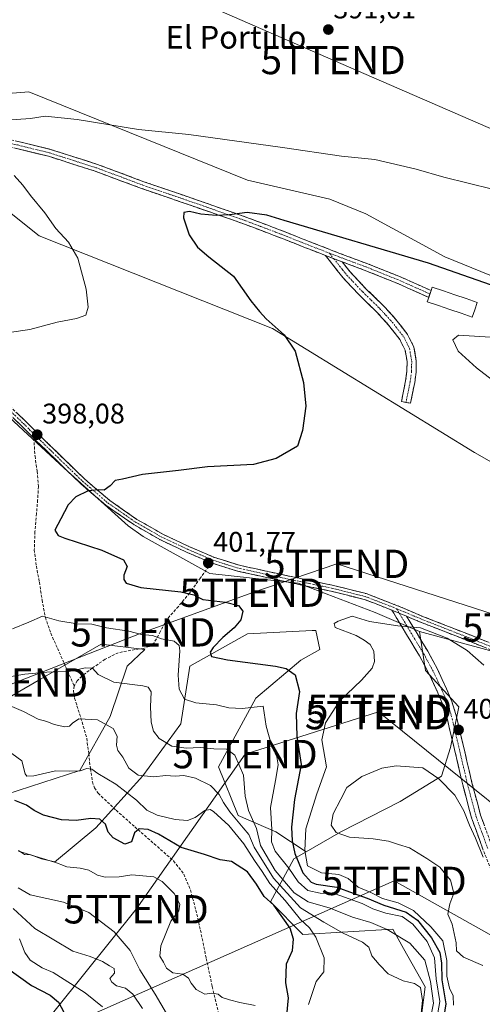
# Model space of a CAD drawing. Units: metres. Extents: x 573660 to 577140, y 4696435 to 4698786.
# Drawn here: x 575633 to 575796, y 4697656 to 4698003 of the extents above; entities that cross this region are included whole.
import ezdxf
from ezdxf.enums import TextEntityAlignment as Align

# ---------------------------------------------------------------- set-up
doc = ezdxf.new("R2010")
doc.units = ezdxf.units.M
doc.header["$MEASUREMENT"] = 0
doc.linetypes.add('TRAZO_Y_PUNTO', pattern=[1, 0.5, -0.25, 0, -0.25])
doc.linetypes.add('TRAZOSX2', pattern=[1.5, 1, -0.5])
doc.layers.get('0').update_dxf_attribs({"lineweight": 5})
for name, color, linetype, lineweight in [('Arbolado forestal CxS', 92, 'Continuous', 0), ('Camino', 19, 'TRAZOSX2', 0), ('Camino Cxs', 19, 'Continuous', 0), ('Camino eje', 19, 'TRAZO_Y_PUNTO', 0), ('Carátula', 7, 'Continuous', 5), ('Cultivos herbáceos CxS', 92, 'Continuous', 0), ('Curva de nivel maestra', 36, 'Continuous', 30), ('Curva de nivel normal', 36, 'Continuous', 0), ('Estanque', 2, 'Continuous', 0), ('Estanque Cxs', 2, 'Continuous', 0), ('Punto de cota en terreno', 7, 'Continuous', 0), ('Rótulo de punto de cota en terreno', 19, 'Continuous', 0), ('Senda', 19, 'TRAZOSX2', 0), ('Suelo desnudo CxS', 43, 'Continuous', 0), ('Tendido', 6, 'Continuous', 0), ('Texto cartográfico', 19, 'Continuous', 0), ('Torre de tendido puntual', 7, 'Continuous', 0)]:
    doc.layers.add(name, color=color, linetype=linetype, lineweight=lineweight)
doc.styles.add('Arial', font='txt', dxfattribs={"height": 0.2})

# ---------------------------------------------------------------- blocks, each defined once
blk = doc.blocks.new('5PATER')
at = {"layer": 'Carátula', "linetype": 'Continuous', "lineweight": 5}
h = blk.add_hatch(color=250, dxfattribs=at)
edge = h.paths.add_edge_path()
edge.add_ellipse((0, 0.01), major_axis=(-1.33, -1.34), ratio=0.999422, start_angle=0, end_angle=360)
blk = doc.blocks.new('5TTEND')
blk.add_text('5TTEND', height=10).set_placement((0, 0), align=Align.MIDDLE_CENTER)

msp = doc.modelspace()

# ---------------------------------------------------------------- linework, layer by layer
at = {"layer": 'Arbolado forestal CxS', "color": 92, "linetype": 'Continuous', "lineweight": 0}
for points in [[(575773.77, 4697787.46, 405.56), (575758.15, 4697794.21, 404.77), (575730.95, 4697804.56, 403.17), (575699.73, 4697807.94, 401.67), (575676.28, 4697821, 401.13), (575671.03, 4697824.83, 400.88), (575648.37, 4697845.17, 399.62), (575616.04, 4697875.06, 396.6), (575598.91, 4697885.88, 395.86), (575569.75, 4697870.43, 391.08), (575568.9, 4697890.7, 395.87), (575560.2, 4697901.17, 395.21), (575538.57, 4697913.54, 394.16), (575502.39, 4697920.57, 388.88), (575476.41, 4697922.89, 392.27), (575485.39, 4697982.56, 386.43), (575474.79, 4697991.29, 384.69), (575406.04, 4697999.19, 385.01), (575349.54, 4698007.52, 382.97), (575331.75, 4698003.1, 383.51), (575313.96, 4697998.68, 382.92)], [(575827.38, 4697831.11, 404.39), (575793.17, 4697850.68, 403.24), (575721.93, 4697894.42, 399.89), (575639.62, 4697927.1, 394.18), (575599.66, 4697958.9, 391.41), (575587.8, 4697967.01, 390.46), (575588.64, 4697977.14, 390.62), (575618.17, 4697976.29, 393.43), (575628.59, 4697977.29, 393.72), (575635.88, 4697977.98, 393.64), (575713.1, 4697946.75, 397.59), (575742.18, 4697940, 397.53), (575754.83, 4697934.93, 397.86), (575782.67, 4697919.74, 399.19), (575824.01, 4697902.86, 399.39)], [(575827.38, 4697831.11, 404.39), (575793.17, 4697850.68, 403.24), (575721.93, 4697894.42, 399.89), (575639.62, 4697927.1, 394.18), (575599.66, 4697958.9, 391.41), (575587.8, 4697967.01, 390.46), (575588.64, 4697977.14, 390.62), (575618.17, 4697976.29, 393.43), (575628.59, 4697977.29, 393.72), (575635.88, 4697977.98, 393.64), (575713.1, 4697946.75, 397.59), (575742.18, 4697940, 397.53), (575754.83, 4697934.93, 397.86), (575782.67, 4697919.74, 399.19), (575824.01, 4697902.86, 399.39)], [(575616.04, 4697875.06, 396.6), (575648.37, 4697845.17, 399.62), (575671.03, 4697824.83, 400.88), (575676.28, 4697821, 401.13), (575699.73, 4697807.94, 401.67), (575730.95, 4697804.56, 403.17), (575758.15, 4697794.21, 404.77), (575773.77, 4697787.46, 405.56), (575775.93, 4697773.7, 406.91), (575787.64, 4697760.9, 407.63), (575784.74, 4697746.55, 409.11), (575781.55, 4697736.39, 409.86), (575766.93, 4697727.52, 411.1), (575745.96, 4697716.76, 409.72), (575733.75, 4697709.74, 406.39), (575723.1, 4697716.79, 398.1), (575709.77, 4697722.53, 387.07), (575702.82, 4697739.68, 387.46), (575715.97, 4697764, 395.44), (575731.87, 4697777.32, 400.98), (575738.64, 4697781.16, 402.72), (575737.18, 4697787.89, 404.27), (575735.86, 4697787.82, 404.11), (575713.05, 4697786.66, 402.33), (575692.71, 4697775.26, 397.88), (575689.5, 4697754.94, 391.92), (575676.14, 4697736.54, 383.78), (575659.6, 4697718.15, 373.95), (575644.97, 4697706.11, 369.27), (575632.28, 4697709.94, 369.54)], [(575733.75, 4697709.74, 406.39), (575723.1, 4697716.79, 398.1), (575709.77, 4697722.53, 387.07), (575702.82, 4697739.68, 387.46), (575715.97, 4697764, 395.44), (575731.87, 4697777.32, 400.98), (575738.64, 4697781.16, 402.72), (575737.18, 4697787.89, 404.27), (575735.86, 4697787.82, 404.11), (575713.05, 4697786.66, 402.33), (575692.71, 4697775.26, 397.88), (575689.5, 4697754.94, 391.92), (575676.14, 4697736.54, 383.78), (575659.6, 4697718.15, 373.95), (575644.97, 4697706.11, 369.27), (575632.28, 4697709.94, 369.54)], [(575774.43, 4697651.95, 390.16), (575775.72, 4697662.11, 390.24), (575768.12, 4697675.67, 388), (575764.32, 4697682.44, 390.17), (575732.57, 4697680.58, 378.21), (575721.15, 4697692.03, 375.4), (575729.43, 4697707.26, 400.35), (575733.75, 4697709.74, 406.39), (575745.96, 4697716.76, 409.72), (575766.93, 4697727.52, 411.1), (575781.55, 4697736.39, 409.86), (575784.74, 4697746.55, 409.11), (575787.64, 4697760.9, 407.63), (575775.93, 4697773.7, 406.91), (575773.77, 4697787.46, 405.56), (575805.45, 4697778.89, 403.88)], [(575773.77, 4697787.46, 405.56), (575775.93, 4697773.7, 406.91), (575787.64, 4697760.9, 407.63), (575784.74, 4697746.55, 409.11), (575781.55, 4697736.39, 409.86), (575766.93, 4697727.52, 411.1), (575745.96, 4697716.76, 409.72), (575733.75, 4697709.74, 406.39)], [(575773.77, 4697787.46, 405.56), (575775.93, 4697773.7, 406.91), (575787.64, 4697760.9, 407.63), (575784.74, 4697746.55, 409.11), (575781.55, 4697736.39, 409.86), (575766.93, 4697727.52, 411.1), (575745.96, 4697716.76, 409.72), (575733.75, 4697709.74, 406.39)], [(575773.77, 4697787.46, 405.56), (575805.45, 4697778.89, 403.88), (575814.64, 4697777.62, 403.3), (575839.4, 4697775.05, 400.14), (575857.8, 4697763.59, 397.87), (575861.7, 4697757.42, 397.25), (575858.33, 4697734.62, 399.01), (575874.88, 4697720.39, 397.61), (575943.83, 4697691.43, 390.25), (575964.35, 4697677.71, 387.87), (575962.42, 4697666.92, 388.64), (575951.42, 4697647.54, 391.22)], [(575627.85, 4697729.98, 374.77), (575653.92, 4697738.48, 379.07), (575664.65, 4697757.48, 385.95), (575670.57, 4697775.21, 391.12), (575676.85, 4697781.16, 393.14), (575661.45, 4697783.05, 391.85), (575639.22, 4697770.19, 388.47), (575607.58, 4697751.88, 371.9)], [(575627.85, 4697729.98, 374.77), (575653.92, 4697738.48, 379.07), (575664.65, 4697757.48, 385.95), (575670.57, 4697775.21, 391.12), (575676.85, 4697781.16, 393.14), (575661.45, 4697783.05, 391.85), (575639.22, 4697770.19, 388.47), (575607.58, 4697751.88, 371.9)], [(575733.75, 4697709.74, 406.39), (575729.43, 4697707.26, 400.35), (575721.15, 4697692.03, 375.4), (575732.57, 4697680.58, 378.21), (575764.32, 4697682.44, 390.17), (575768.12, 4697675.67, 388), (575775.72, 4697662.11, 390.24), (575774.43, 4697651.95, 390.16)]]:
    msp.add_polyline3d(points, dxfattribs=at)
at = {"layer": 'Camino', "color": 19, "linetype": 'TRAZOSX2', "lineweight": 0}
for points in [[(575588.22, 4697972.04), (575587.87, 4697973.42), (575589.28, 4697973.09), (575592.02, 4697972.15), (575595.78, 4697970.44), (575599.57, 4697968.88), (575604.01, 4697967.59), (575608.47, 4697966.39), (575620.89, 4697963.19), (575632.22, 4697960.4), (575643.55, 4697957.62), (575660.14, 4697952.32), (575676.51, 4697946.23), (575694.71, 4697939.97), (575712.87, 4697933.62), (575723.42, 4697929.63), (575733.92, 4697925.49), (575744.74, 4697921.27), (575756.09, 4697917.02), (575767.33, 4697912.5), (575775.71, 4697908.76), (575777.83, 4697907.81), (575777.42, 4697906.61)], [(575740.56, 4697920.19), (575733, 4697923.14), (575722.51, 4697927.28), (575712, 4697931.25), (575693.88, 4697937.59), (575675.66, 4697943.85), (575659.31, 4697949.93), (575642.87, 4697955.19), (575631.62, 4697957.95), (575620.26, 4697960.74), (575614.05, 4697962.34), (575607.83, 4697963.94), (575603.33, 4697965.16), (575598.74, 4697966.5), (575594.78, 4697968.13), (575591.09, 4697969.8), (575588.58, 4697970.66), (575588.22, 4697972.04)], [(575768.99, 4697868.34), (575767.39, 4697868.66), (575768.13, 4697872.28), (575768.87, 4697875.89), (575769.32, 4697879.33), (575769.38, 4697882.81), (575768.68, 4697886.81), (575766.82, 4697890.55), (575762.86, 4697895.63), (575758.63, 4697900.28), (575752.55, 4697906.18), (575746.79, 4697912.31), (575742.69, 4697917.49), (575740.56, 4697920.19)], [(575746.51, 4697917.91), (575749.25, 4697914.44), (575754.87, 4697908.46), (575760.96, 4697902.54), (575765.35, 4697897.73), (575769.58, 4697892.29), (575771.8, 4697887.84), (575772.63, 4697883.06), (575772.57, 4697879.09), (575772.08, 4697875.36), (575771.32, 4697871.63), (575770.58, 4697868.01), (575768.99, 4697868.34)], [(575777.42, 4697906.61), (575777.01, 4697905.41), (575774.68, 4697906.45), (575766.34, 4697910.18), (575755.17, 4697914.67), (575746.51, 4697917.91)], [(575637.67, 4697855.72), (575633.23, 4697860.14), (575627.23, 4697865.91), (575621.74, 4697870.14), (575615.92, 4697874.11), (575610.05, 4697878.52), (575604.07, 4697882.54), (575595.62, 4697887.38), (575587, 4697892.31), (575582.04, 4697895.55), (575577.07, 4697898.78), (575571.98, 4697902.16), (575570.88, 4697902.96)], [(575629.23, 4697866.98), (575634.75, 4697861.69), (575640.67, 4697855.78), (575648.11, 4697848.54), (575655.59, 4697841.31), (575664.46, 4697833.74), (575674.08, 4697827.04), (575683.17, 4697821.84), (575692.64, 4697817.38), (575701.06, 4697813.76), (575709.73, 4697810.98), (575720.26, 4697808.66), (575730.79, 4697806.37), (575742.9, 4697803.87), (575754.91, 4697800.86), (575764.85, 4697797.07), (575774.63, 4697792.93), (575791.59, 4697786.27), (575801.11, 4697782.49)], [(575700.3, 4697811.73), (575691.75, 4697815.4), (575682.17, 4697819.91), (575672.92, 4697825.21), (575663.14, 4697832.02), (575654.13, 4697839.71), (575646.61, 4697846.99), (575639.15, 4697854.23), (575637.67, 4697855.72)], [(575764.03, 4697795.06), (575754.26, 4697798.79), (575742.42, 4697801.76), (575730.34, 4697804.25), (575719.79, 4697806.54), (575709.16, 4697808.88), (575700.3, 4697811.73)], [(575822.53, 4697653.7), (575818.72, 4697662.69), (575816.15, 4697667.33), (575813.4, 4697671.97), (575810.02, 4697676.98), (575806.8, 4697682.49), (575803.6, 4697690.98), (575800.69, 4697699.21), (575796.27, 4697710.28), (575792.11, 4697721.72), (575789.03, 4697733.32), (575786.35, 4697744.81), (575784.86, 4697751.13), (575783.38, 4697757.35), (575782.02, 4697761.64), (575780.27, 4697765.86), (575777.22, 4697772.47), (575773.78, 4697778.85), (575770.71, 4697783.9), (575767.6, 4697789.03), (575764.65, 4697794.01), (575764.03, 4697795.06)], [(575769.21, 4697792.87), (575770.47, 4697790.75), (575776.67, 4697780.51), (575780.2, 4697773.96), (575783.33, 4697767.2), (575785.16, 4697762.78), (575786.59, 4697758.24), (575788.11, 4697751.9), (575789.6, 4697745.57), (575792.27, 4697734.13), (575795.3, 4697722.72), (575799.39, 4697711.46), (575803.81, 4697700.38), (575806.73, 4697692.12), (575809.83, 4697683.94), (575812.85, 4697678.76), (575816.23, 4697673.76), (575819.04, 4697668.99), (575821.73, 4697664.16), (575825.61, 4697654.98)], [(575800.3, 4697780.48), (575790.79, 4697784.26), (575782.32, 4697787.58), (575773.81, 4697790.92), (575769.21, 4697792.87)]]:
    msp.add_lwpolyline(points, dxfattribs=at)
at = {"layer": 'Camino Cxs', "color": 19, "linetype": 'Continuous', "lineweight": 0}
for points in [[(575740.56, 4697920.19), (575746.51, 4697917.91)], [(575740.56, 4697920.19), (575746.51, 4697917.91)], [(575764.03, 4697795.06), (575769.21, 4697792.87)], [(575764.03, 4697795.06), (575769.21, 4697792.87)]]:
    msp.add_lwpolyline(points, dxfattribs=at)
for points in [[(575632.22, 4697960.4, 395.74), (575636, 4697959.47, 396.09), (575639.77, 4697958.55, 396.44), (575643.55, 4697957.62, 396.77), (575647.7, 4697956.3, 397.1), (575651.85, 4697954.97, 397.34), (575655.99, 4697953.65, 397.53), (575660.14, 4697952.32, 397.77), (575664.23, 4697950.8, 398.05), (575668.33, 4697949.28, 398.27), (575672.42, 4697947.75, 398.54), (575676.51, 4697946.23, 398.8), (575681.06, 4697944.67, 398.8), (575685.61, 4697943.1, 399.06), (575690.16, 4697941.54, 399.27), (575694.71, 4697939.97, 399.32), (575699.25, 4697938.38, 399.56), (575703.79, 4697936.8, 399.76), (575708.33, 4697935.21, 399.88), (575712.87, 4697933.62, 400.12), (575716.39, 4697932.29, 400.38), (575719.9, 4697930.96, 400.35), (575723.42, 4697929.63, 400.42), (575726.92, 4697928.25, 400.57), (575730.42, 4697926.87, 400.56), (575733.92, 4697925.49, 400.59), (575737.53, 4697924.08, 400.71), (575741.13, 4697922.68, 400.77), (575744.74, 4697921.27, 400.77), (575748.52, 4697919.85, 400.84), (575752.31, 4697918.44, 401.03), (575756.09, 4697917.02, 401.15), (575759.84, 4697915.51, 401.21), (575763.58, 4697914.01, 401.42), (575767.33, 4697912.5, 401.6), (575771.52, 4697910.63, 401.79), (575775.71, 4697908.76, 402.05), (575777.83, 4697907.81, 402.07), (575777.01, 4697905.41, 402.31), (575774.68, 4697906.45, 402.26), (575770.51, 4697908.32, 401.98), (575766.34, 4697910.18, 401.75), (575762.62, 4697911.68, 401.75), (575758.89, 4697913.17, 401.57), (575755.17, 4697914.67, 401.42), (575750.84, 4697916.29, 401.3), (575746.51, 4697917.91, 401.11), (575746.51, 4697917.91, 401.11), (575743.54, 4697919.05, 401.06), (575740.56, 4697920.19, 401.05), (575736.78, 4697921.67, 401.04), (575733, 4697923.14, 400.87), (575729.5, 4697924.52, 400.79), (575726.01, 4697925.9, 400.78), (575722.51, 4697927.28, 400.7), (575719.01, 4697928.6, 400.64), (575715.5, 4697929.93, 400.57), (575712, 4697931.25, 400.34), (575707.47, 4697932.84, 400.08), (575702.94, 4697934.42, 399.91), (575698.41, 4697936.01, 399.8), (575693.88, 4697937.59, 399.55), (575689.33, 4697939.16, 399.4), (575684.77, 4697940.72, 399.2), (575680.22, 4697942.29, 398.95), (575675.66, 4697943.85, 398.85), (575671.57, 4697945.37, 398.65), (575667.49, 4697946.89, 398.41), (575663.4, 4697948.41, 398.21), (575659.31, 4697949.93, 397.8), (575655.2, 4697951.25, 397.44), (575651.09, 4697952.56, 397.27), (575646.98, 4697953.88, 397.06), (575642.87, 4697955.19, 396.75), (575639.12, 4697956.11, 396.41), (575635.37, 4697957.03, 396.02), (575631.62, 4697957.95, 395.64)], [(575797.13, 4697781.74, 404.15), (575793.96, 4697783, 404.22), (575790.79, 4697784.26, 404.38), (575786.56, 4697785.92, 404.64), (575782.32, 4697787.58, 404.7), (575778.07, 4697789.25, 404.64), (575773.81, 4697790.92, 404.69), (575769.21, 4697792.87, 404.51), (575766.62, 4697793.97, 404.32), (575764.03, 4697795.06, 404.19), (575760.77, 4697796.3, 404.04), (575757.52, 4697797.55, 403.89), (575754.26, 4697798.79, 403.7), (575750.31, 4697799.78, 403.55), (575746.37, 4697800.77, 403.45), (575742.42, 4697801.76, 403.38), (575738.39, 4697802.59, 403.24), (575734.37, 4697803.42, 403.14), (575730.34, 4697804.25, 402.97), (575726.82, 4697805.01, 402.79), (575723.31, 4697805.78, 402.61), (575719.79, 4697806.54, 402.48), (575716.25, 4697807.32, 402.38), (575712.7, 4697808.1, 402.32), (575709.16, 4697808.88, 402.18), (575704.73, 4697810.31, 401.88), (575700.3, 4697811.73, 401.62), (575696.03, 4697813.57, 401.44), (575691.75, 4697815.4, 401.37), (575688.56, 4697816.9, 401.32), (575685.36, 4697818.41, 401.19), (575682.17, 4697819.91, 401.1), (575679.09, 4697821.68, 400.98), (575676, 4697823.44, 400.85), (575672.92, 4697825.21, 400.69), (575669.66, 4697827.48, 400.52), (575666.4, 4697829.75, 400.35), (575663.14, 4697832.02, 400.22), (575660.14, 4697834.58, 400.09), (575657.13, 4697837.15, 399.97), (575654.13, 4697839.71, 399.78), (575651.62, 4697842.14, 399.63), (575649.12, 4697844.56, 399.41), (575646.61, 4697846.99, 399.1), (575644.12, 4697849.4, 398.83), (575641.64, 4697851.82, 398.53), (575639.15, 4697854.23, 398.22), (575637.67, 4697855.72, 398.04), (575635.45, 4697857.93, 397.82), (575633.23, 4697860.14, 397.6), (575630.23, 4697863.03, 397.33)], [(575631.7, 4697864.62, 397.18), (575634.75, 4697861.69, 397.49), (575637.71, 4697858.74, 397.81), (575640.67, 4697855.78, 398.15), (575643.15, 4697853.37, 398.45), (575645.63, 4697850.95, 398.74), (575648.11, 4697848.54, 399.03), (575650.6, 4697846.13, 399.33), (575653.1, 4697843.72, 399.59), (575655.59, 4697841.31, 399.75), (575658.55, 4697838.79, 399.9), (575661.5, 4697836.26, 400.03), (575664.46, 4697833.74, 400.15), (575667.67, 4697831.51, 400.3), (575670.87, 4697829.27, 400.47), (575674.08, 4697827.04, 400.65), (575677.11, 4697825.31, 400.8), (575680.14, 4697823.57, 400.9), (575683.17, 4697821.84, 401.03), (575686.33, 4697820.35, 401.13), (575689.48, 4697818.87, 401.24), (575692.64, 4697817.38, 401.33), (575696.85, 4697815.57, 401.4), (575701.06, 4697813.76, 401.52), (575705.4, 4697812.37, 401.74), (575709.73, 4697810.98, 402.01), (575713.24, 4697810.21, 402.19), (575716.75, 4697809.43, 402.34), (575720.26, 4697808.66, 402.5), (575723.77, 4697807.9, 402.55), (575727.28, 4697807.13, 402.63), (575730.79, 4697806.37, 402.77), (575734.83, 4697805.54, 402.93), (575738.86, 4697804.7, 403.08), (575742.9, 4697803.87, 403.2), (575746.9, 4697802.87, 403.29), (575750.91, 4697801.86, 403.4), (575754.91, 4697800.86, 403.57), (575758.22, 4697799.6, 403.74), (575761.54, 4697798.33, 403.91), (575764.85, 4697797.07, 404.08), (575768.11, 4697795.69, 404.26), (575771.37, 4697794.31, 404.46), (575774.63, 4697792.93, 404.51), (575778.87, 4697791.27, 404.51), (575783.11, 4697789.6, 404.47), (575787.35, 4697787.94, 404.38), (575791.59, 4697786.27, 404.19), (575794.76, 4697785.01, 404.03), (575797.94, 4697783.75, 403.84)], [(575796.27, 4697710.28, 409.79), (575794.88, 4697714.09, 409.82), (575793.5, 4697717.91, 409.81), (575792.11, 4697721.72, 409.7), (575791.08, 4697725.59, 409.54), (575790.06, 4697729.45, 409.48), (575789.03, 4697733.32, 409.4), (575788.14, 4697737.15, 409.21), (575787.24, 4697740.98, 409.09), (575786.35, 4697744.81, 409.03), (575785.61, 4697747.97, 408.99), (575784.86, 4697751.13, 408.77), (575784.12, 4697754.24, 408.51), (575783.38, 4697757.35, 408.19), (575782.02, 4697761.64, 407.79), (575780.27, 4697765.86, 407.41), (575778.75, 4697769.17, 407.14), (575777.22, 4697772.47, 406.78), (575775.5, 4697775.66, 406.47), (575773.78, 4697778.85, 406.19), (575772.25, 4697781.38, 405.96), (575770.71, 4697783.9, 405.71), (575769.16, 4697786.47, 405.34), (575767.6, 4697789.03, 404.91), (575766.13, 4697791.52, 404.59), (575764.65, 4697794.01, 404.27), (575764.03, 4697795.06, 404.19), (575766.62, 4697793.97, 404.32), (575769.21, 4697792.87, 404.51), (575769.21, 4697792.87, 404.51), (575770.47, 4697790.75, 404.78), (575772.54, 4697787.34, 405.14), (575774.6, 4697783.92, 405.6), (575776.67, 4697780.51, 405.91), (575778.44, 4697777.24, 406.16), (575780.2, 4697773.96, 406.48), (575781.77, 4697770.58, 406.72), (575783.33, 4697767.2, 406.97), (575785.16, 4697762.78, 407.41), (575786.59, 4697758.24, 407.79), (575787.35, 4697755.07, 408.12), (575788.11, 4697751.9, 408.47), (575788.86, 4697748.74, 408.86), (575789.6, 4697745.57, 408.92), (575790.49, 4697741.76, 408.94), (575791.38, 4697737.94, 408.97), (575792.27, 4697734.13, 409.05), (575793.28, 4697730.33, 409.14), (575794.29, 4697726.52, 409.31), (575795.3, 4697722.72, 409.47), (575796.66, 4697718.97, 409.48)]]:
    msp.add_polyline3d(points, dxfattribs=at)
msp.add_polyline3d([(575746.51, 4697917.91, 401.11), (575749.25, 4697914.44, 401.55), (575752.06, 4697911.45, 401.93), (575754.87, 4697908.46, 402.51), (575757.92, 4697905.5, 402.93), (575760.96, 4697902.54, 403.28), (575763.16, 4697900.14, 403.46), (575765.35, 4697897.73, 403.71), (575767.47, 4697895.01, 403.7), (575769.58, 4697892.29, 403.74), (575771.8, 4697887.84, 403.6), (575772.63, 4697883.06, 403.36), (575772.57, 4697879.09, 403.26), (575772.08, 4697875.36, 403.14), (575771.32, 4697871.63, 402.89), (575770.58, 4697868.01, 402.52), (575767.39, 4697868.66, 402.25), (575768.13, 4697872.28, 402.69), (575768.87, 4697875.89, 402.94), (575769.32, 4697879.33, 403.07), (575769.38, 4697882.81, 403.16), (575768.68, 4697886.81, 403.29), (575766.82, 4697890.55, 403.35), (575764.84, 4697893.09, 403.35), (575762.86, 4697895.63, 403.36), (575760.75, 4697897.96, 403.36), (575758.63, 4697900.28, 403.24), (575755.59, 4697903.23, 403.16), (575752.55, 4697906.18, 402.71), (575749.67, 4697909.25, 402.32), (575746.79, 4697912.31, 401.92), (575744.74, 4697914.9, 401.62), (575742.69, 4697917.49, 401.31), (575740.56, 4697920.19, 401.05), (575743.54, 4697919.05, 401.06), (575746.51, 4697917.91, 401.11)], close=True, dxfattribs=at)
at = {"layer": 'Camino eje', "color": 19, "linetype": 'TRAZO_Y_PUNTO', "lineweight": 0}
for points in [[(575588.22, 4697972.04), (575588.93, 4697971.88), (575591.56, 4697970.98), (575593.44, 4697970.12), (575595.28, 4697969.29), (575599.16, 4697967.69), (575601.45, 4697967.02), (575603.67, 4697966.38), (575605.92, 4697965.77), (575608.15, 4697965.17), (575620.58, 4697961.97), (575626.26, 4697960.57), (575631.92, 4697959.18), (575643.21, 4697956.41), (575651.51, 4697953.76), (575659.73, 4697951.13), (575676.09, 4697945.04), (575685.2, 4697941.91), (575694.3, 4697938.78), (575712.44, 4697932.44), (575717.71, 4697930.44), (575722.97, 4697928.46), (575733.46, 4697924.32), (575742.01, 4697920.98)], [(575742.01, 4697920.98), (575743.53, 4697919.05)], [(575742.01, 4697920.98), (575745.63, 4697919.59), (575755.63, 4697915.85), (575766.84, 4697911.34), (575771.03, 4697909.47), (575777.42, 4697906.61)], [(575743.53, 4697919.05), (575746.65, 4697915.11), (575748.02, 4697913.38), (575753.71, 4697907.32), (575756.75, 4697904.37), (575759.8, 4697901.41), (575761.91, 4697899.09), (575764.11, 4697896.68), (575766.09, 4697894.14), (575768.2, 4697891.42), (575769.13, 4697889.55), (575770.24, 4697887.33), (575770.66, 4697884.94), (575771.01, 4697882.94), (575770.98, 4697880.95), (575770.95, 4697879.21), (575770.48, 4697875.63), (575770.1, 4697873.76), (575768.99, 4697868.34)], [(575627.94, 4697866.73), (575630.99, 4697863.8), (575633.99, 4697860.92), (575636.21, 4697858.71), (575637.56, 4697857.36)], [(575637.56, 4697857.36), (575639.17, 4697855.75), (575639.91, 4697855.01), (575643.64, 4697851.39), (575647.36, 4697847.77), (575651.1, 4697844.15), (575654.86, 4697840.51), (575663.8, 4697832.88), (575673.5, 4697826.13), (575678.13, 4697823.48), (575682.67, 4697820.88), (575692.2, 4697816.39), (575696.41, 4697814.58), (575700.68, 4697812.75), (575700.96, 4697812.65)], [(575700.96, 4697812.65), (575705.11, 4697811.32), (575709.45, 4697809.93), (575720.03, 4697807.6), (575725.29, 4697806.46), (575730.57, 4697805.31), (575742.66, 4697802.82), (575754.59, 4697799.83), (575759.56, 4697797.93), (575764.44, 4697796.07), (575765.69, 4697795.54)], [(575765.69, 4697795.54), (575766.62, 4697793.97)], [(575765.69, 4697795.54), (575771.92, 4697792.9), (575774.22, 4697791.93), (575782.72, 4697788.59), (575786.95, 4697786.93), (575791.19, 4697785.27), (575800.71, 4697781.49)], [(575766.62, 4697793.97), (575768.41, 4697790.95), (575769.04, 4697789.89), (575772.14, 4697784.77), (575773.68, 4697782.24), (575775.23, 4697779.68), (575778.71, 4697773.22), (575780.28, 4697769.84), (575781.8, 4697766.53), (575783.59, 4697762.21), (575784.31, 4697759.94), (575784.99, 4697757.8), (575785.75, 4697754.63), (575786.49, 4697751.52), (575787.98, 4697745.19), (575790.65, 4697733.73), (575793.71, 4697722.22), (575795.79, 4697716.5), (575797.83, 4697710.87)]]:
    msp.add_lwpolyline(points, dxfattribs=at)
at = {"layer": 'Cultivos herbáceos CxS', "color": 92, "linetype": 'Continuous', "lineweight": 0}
for points in [[(575773.77, 4697787.46, 405.56), (575758.15, 4697794.21, 404.77), (575730.95, 4697804.56, 403.17), (575699.73, 4697807.94, 401.67), (575676.28, 4697821, 401.13), (575671.03, 4697824.83, 400.88), (575648.37, 4697845.17, 399.62), (575616.04, 4697875.06, 396.6), (575598.91, 4697885.88, 395.86), (575569.75, 4697870.43, 391.08), (575568.9, 4697890.7, 395.87), (575560.2, 4697901.17, 395.21), (575538.57, 4697913.54, 394.16), (575502.39, 4697920.57, 388.88), (575476.41, 4697922.89, 392.27), (575485.39, 4697982.56, 386.43), (575474.79, 4697991.29, 384.69), (575406.04, 4697999.19, 385.01), (575349.54, 4698007.52, 382.97), (575331.75, 4698003.1, 383.51), (575313.96, 4697998.68, 382.92)], [(575805.45, 4697778.89, 403.88), (575773.77, 4697787.46, 405.56), (575758.15, 4697794.21, 404.77), (575730.95, 4697804.56, 403.17), (575699.73, 4697807.94, 401.67), (575676.28, 4697821, 401.13), (575671.03, 4697824.83, 400.88), (575648.37, 4697845.17, 399.62), (575616.04, 4697875.06, 396.6), (575598.91, 4697885.88, 395.86), (575569.75, 4697870.43, 391.08), (575568.9, 4697890.7, 395.87), (575560.2, 4697901.17, 395.21), (575538.57, 4697913.54, 394.16), (575502.39, 4697920.57, 388.88), (575476.41, 4697922.89, 392.27), (575485.39, 4697982.56, 386.43), (575474.79, 4697991.29, 384.69), (575406.04, 4697999.19, 385.01), (575349.54, 4698007.52, 382.97)], [(575824.01, 4697902.86, 399.39), (575782.67, 4697919.74, 399.19), (575754.83, 4697934.93, 397.86), (575742.18, 4697940, 397.53), (575713.1, 4697946.75, 397.59), (575635.88, 4697977.98, 393.64), (575628.59, 4697977.29, 393.72), (575618.17, 4697976.29, 393.43), (575588.64, 4697977.14, 390.62), (575587.8, 4697967.01, 390.46), (575599.66, 4697958.9, 391.41), (575639.62, 4697927.1, 394.18), (575721.93, 4697894.42, 399.89), (575793.17, 4697850.68, 403.24), (575827.38, 4697831.11, 404.39)], [(575827.38, 4697831.11, 404.39), (575793.17, 4697850.68, 403.24), (575721.93, 4697894.42, 399.89), (575639.62, 4697927.1, 394.18), (575599.66, 4697958.9, 391.41), (575587.8, 4697967.01, 390.46), (575588.64, 4697977.14, 390.62), (575618.17, 4697976.29, 393.43), (575628.59, 4697977.29, 393.72), (575635.88, 4697977.98, 393.64), (575713.1, 4697946.75, 397.59), (575742.18, 4697940, 397.53), (575754.83, 4697934.93, 397.86), (575782.67, 4697919.74, 399.19), (575824.01, 4697902.86, 399.39)], [(575773.77, 4697787.46, 405.56), (575805.45, 4697778.89, 403.88), (575814.64, 4697777.62, 403.3), (575839.4, 4697775.05, 400.14), (575857.8, 4697763.59, 397.87), (575861.7, 4697757.42, 397.25), (575858.33, 4697734.62, 399.01), (575874.88, 4697720.39, 397.61), (575943.83, 4697691.43, 390.25), (575964.35, 4697677.71, 387.87), (575962.42, 4697666.92, 388.64), (575951.42, 4697647.54, 391.22)]]:
    msp.add_polyline3d(points, dxfattribs=at)
at = {"layer": 'Curva de nivel maestra', "color": 36, "linetype": 'Continuous', "lineweight": 30}
for points in [[(575806.25, 4697907.26, 400), (575776.9, 4697917.46, 400), (575726.04, 4697932.55, 400), (575719.91, 4697934.43, 400), (575712.92, 4697935.31, 400), (575706.68, 4697934.5, 400), (575701.99, 4697934.24, 400), (575696.58, 4697934.82, 400), (575692.66, 4697935.68, 400), (575690.64, 4697935.37, 400), (575690.5, 4697933.44, 400), (575692.52, 4697927.49, 400), (575695.48, 4697923.15, 400), (575699.46, 4697919.76, 400), (575708.1, 4697912.88, 400), (575714.29, 4697904.19, 400), (575717.28, 4697900.4, 400), (575719.63, 4697897.82, 400), (575726, 4697892.19, 400), (575729.92, 4697886.44, 400), (575732.89, 4697875.41, 400), (575733.68, 4697867.01, 400), (575732.53, 4697858.47, 400), (575730.73, 4697852.87, 400), (575723.14, 4697848.58, 400), (575715.24, 4697846.39, 400), (575699.02, 4697845.55, 400), (575688.68, 4697844.3, 400), (575676.02, 4697842.85, 400), (575669.02, 4697841.28, 400), (575666.43, 4697840.74, 400), (575664.68, 4697838.92, 400), (575662.56, 4697837.32, 400), (575660.62, 4697837.48, 400), (575656.89, 4697837.13, 400), (575652.49, 4697834.99, 400), (575649.82, 4697832.2, 400), (575647.17, 4697827.21, 400), (575645.09, 4697823.21, 400), (575646.23, 4697821.42, 400), (575648.6, 4697820.4, 400), (575661.72, 4697816.23, 400), (575669.33, 4697812.72, 400), (575670.63, 4697810.46, 400), (575669.5, 4697807.38, 400), (575669.43, 4697805.82, 400), (575670.32, 4697804.52, 400), (575675.46, 4697802.99, 400), (575689.57, 4697801.43, 400), (575694.2, 4697800.4, 400), (575697.35, 4697798.73, 400), (575705.28, 4697797.88, 400), (575709.94, 4697796.7, 400), (575711.45, 4697794.63, 400), (575710.71, 4697791.57, 400), (575708.43, 4697788.75, 400), (575704.43, 4697785.4, 400), (575700.92, 4697781.82, 400), (575699.92, 4697780.18, 400), (575700.39, 4697778.72, 400), (575705.97, 4697777.43, 400), (575723.01, 4697775.21, 400), (575726.66, 4697774.38, 400), (575729.93, 4697772.18, 400), (575731.4, 4697766.26, 400), (575730.24, 4697758.49, 400), (575730.5, 4697750.46, 400), (575732, 4697740.55, 400), (575729.7, 4697728.22, 400), (575728.61, 4697718.4, 400), (575728.87, 4697713.56, 400), (575729.8, 4697709.14, 400), (575732.65, 4697702.37, 400), (575735.48, 4697699.02, 400), (575737.26, 4697698.29, 400), (575744.62, 4697697.28, 400), (575750.4, 4697695.16, 400), (575755.24, 4697693.41, 400), (575761.14, 4697690.87, 400), (575769.01, 4697688.39, 400), (575773.06, 4697685.62, 400), (575778.05, 4697679.35, 400), (575780.94, 4697674.2, 400), (575781.55, 4697670.38, 400), (575781.69, 4697664.52, 400), (575783.07, 4697656.08, 400), (575781.47, 4697646.35, 400)], [(575726.99, 4697652, 375), (575727.57, 4697658.23, 375), (575726.62, 4697663.49, 375), (575726.82, 4697670.18, 375), (575728.92, 4697674.88, 375), (575729.29, 4697678.88, 375), (575728.14, 4697682.79, 375), (575722.37, 4697690.91, 375), (575718.98, 4697694.02, 375), (575716.24, 4697698.28, 375), (575713.08, 4697702.62, 375), (575707.48, 4697706.36, 375), (575703.41, 4697706.95, 375), (575697.87, 4697708.74, 375), (575689.66, 4697711.2, 375), (575681.64, 4697715.97, 375), (575678.03, 4697717.62, 375), (575674.82, 4697717.84, 375), (575673.24, 4697716.39, 375), (575672.16, 4697713.22, 375), (575669.78, 4697712.48, 375), (575665.65, 4697714.63, 375), (575663.92, 4697716.69, 375), (575662.97, 4697719.51, 375), (575660.92, 4697721.27, 375), (575657.8, 4697721.51, 375), (575652.65, 4697720.78, 375), (575647.5, 4697720.98, 375), (575641.16, 4697722.69, 375), (575637.76, 4697724.3, 375), (575635.12, 4697726.15, 375), (575631.02, 4697727.88, 375)], [(575628.49, 4697668.54, 350), (575636.87, 4697662.6, 350), (575643.49, 4697659.12, 350), (575646.36, 4697656.64, 350), (575649.2, 4697651.36, 350)]]:
    msp.add_polyline3d(points, dxfattribs=at)
at = {"layer": 'Curva de nivel normal', "color": 36, "linetype": 'Continuous', "lineweight": 0}
for points in [[(575799.52, 4697943.54, 395), (575782.3, 4697947.82, 395), (575772.64, 4697950.67, 395), (575757.98, 4697954.1, 395), (575746.22, 4697955.28, 395), (575725.48, 4697958.3, 395), (575692.42, 4697962.93, 395), (575674.66, 4697964.66, 395), (575653.02, 4697968.16, 395), (575641.72, 4697969.3, 395), (575636.49, 4697968.53, 395), (575628.02, 4697967.95, 395)], [(575630.79, 4697948.4, 395), (575633.83, 4697945, 395), (575636.5, 4697941.37, 395), (575641.57, 4697935.2, 395), (575645.5, 4697929.69, 395), (575649.94, 4697924.92, 395), (575653.24, 4697919.18, 395), (575656.1, 4697908.32, 395), (575656.86, 4697901.99, 395), (575655.98, 4697899.16, 395), (575652.74, 4697897.96, 395), (575645.87, 4697896.69, 395), (575636.33, 4697894.02, 395), (575615.99, 4697891.1, 395)], [(575798.77, 4697891.3, 405), (575787.52, 4697892.01, 405), (575785.52, 4697890.42, 405), (575787.36, 4697886.38, 405), (575793.9, 4697880.52, 405), (575799.51, 4697876.22, 405)], [(575630.15, 4697788.44, 395), (575635.89, 4697790.74, 395), (575640.69, 4697792.87, 395), (575646.53, 4697791.2, 395), (575653.03, 4697790.14, 395), (575658.19, 4697790.05, 395), (575663.35, 4697788.78, 395), (575671.21, 4697787.57, 395), (575675.71, 4697786.38, 395), (575679.5, 4697786.03, 395), (575682.7, 4697784.9, 395), (575687.2, 4697784.06, 395), (575688.93, 4697782.5, 395), (575689.19, 4697780.72, 395), (575688.57, 4697772.1, 395), (575688.92, 4697767.12, 395), (575690.8, 4697763.66, 395), (575694.81, 4697762.34, 395), (575702.18, 4697761.63, 395), (575706.5, 4697760.54, 395), (575711.18, 4697760.3, 395), (575718.65, 4697761.18, 395)], [(575796.44, 4697775.57, 405), (575790.54, 4697780.82, 405), (575783.51, 4697785.08, 405), (575774.15, 4697788.74, 405), (575766.13, 4697789.53, 405), (575756.17, 4697791.03, 405), (575750.04, 4697792.88, 405), (575745.1, 4697791.18, 405), (575743.63, 4697790.3, 405), (575743.96, 4697788.86, 405), (575751.4, 4697786.06, 405), (575754.27, 4697784.46, 405), (575756.32, 4697782.92, 405), (575757.68, 4697780.5, 405), (575757.85, 4697776.94, 405), (575757.02, 4697774.52, 405), (575753.28, 4697770.36, 405), (575745.59, 4697762.92, 405), (575740.6, 4697755.21, 405), (575739.35, 4697749.21, 405), (575740.98, 4697739.74, 405), (575737.53, 4697730.18, 405), (575733.69, 4697717.83, 405), (575733.28, 4697710.25, 405), (575734.27, 4697704.81, 405)], [(575628.97, 4697771.5, 390), (575634.47, 4697772.44, 390), (575642.33, 4697773.1, 390), (575650.16, 4697773.42, 390), (575655.86, 4697774.71, 390), (575658.35, 4697774.54, 390), (575660.41, 4697772.32, 390), (575665.95, 4697769.61, 390), (575676.19, 4697768.35, 390), (575678.05, 4697767.89, 390), (575679.11, 4697766.15, 390), (575678.84, 4697760.88, 390), (575679.08, 4697755.44, 390), (575679.89, 4697752.3, 390), (575681.93, 4697749.75, 390), (575686.38, 4697747.06, 390), (575691.46, 4697746.28, 390), (575696.35, 4697746.58, 390), (575701.24, 4697746.02, 390), (575705.81, 4697745.99, 390), (575708.63, 4697743.79, 390), (575711.63, 4697736.83, 390), (575712.24, 4697729.35, 390), (575713.44, 4697724.28, 390), (575716.27, 4697718, 390), (575717.71, 4697712.01, 390), (575722.79, 4697703.15, 390), (575729.56, 4697695.29, 390), (575734.5, 4697692.12, 390), (575742.22, 4697689.8, 390), (575750.1, 4697686.7, 390), (575756.56, 4697684.79, 390), (575762.41, 4697682.33, 390), (575770.33, 4697677.5, 390), (575775.63, 4697671.52, 390), (575777.59, 4697663.98, 390), (575778.73, 4697656.28, 390), (575777.37, 4697649.93, 390)], [(575625.42, 4697762.94, 385), (575634.06, 4697759.25, 385), (575639.23, 4697756.57, 385), (575642.22, 4697755.68, 385), (575644.83, 4697754.72, 385), (575648.58, 4697753.9, 385), (575650.32, 4697754.02, 385), (575651.33, 4697755.08, 385), (575653.55, 4697756.71, 385), (575660.19, 4697756.37, 385), (575665.73, 4697753.24, 385), (575667.15, 4697750.55, 385), (575666.85, 4697747.33, 385), (575667.34, 4697745.49, 385), (575669.08, 4697743.17, 385), (575671.15, 4697739.28, 385), (575674.53, 4697736.8, 385), (575679.97, 4697736.17, 385), (575684.31, 4697736.67, 385), (575687.59, 4697736.45, 385), (575690.57, 4697736.62, 385), (575694.73, 4697735.73, 385), (575700.05, 4697733.12, 385), (575703.11, 4697729.98, 385), (575704.55, 4697727.09, 385), (575706.88, 4697723.8, 385), (575711.54, 4697718.24, 385), (575713.58, 4697715.82, 385), (575715.45, 4697711.32, 385), (575722.27, 4697700.48, 385), (575731.8, 4697690.02, 385), (575739.99, 4697684.88, 385), (575746.79, 4697680.98, 385), (575753.7, 4697677.9, 385), (575755.92, 4697676.09, 385), (575757, 4697673.04, 385), (575759.5, 4697670, 385), (575762.7, 4697666.72, 385), (575767.96, 4697664.15, 385), (575772.01, 4697663.21, 385), (575774.16, 4697661.81, 385), (575774.81, 4697657.27, 385), (575773.74, 4697647.24, 385)], [(575718.65, 4697761.18, 395), (575719.64, 4697754.12, 395), (575721.6, 4697747.36, 395), (575723.48, 4697743.21, 395), (575723.9, 4697740.38, 395), (575722.99, 4697734.9, 395), (575721.15, 4697725.41, 395), (575721.66, 4697717.56, 395), (575721.59, 4697713.22, 395), (575722.87, 4697710, 395), (575727.66, 4697703.98, 395), (575730.9, 4697699.14, 395), (575734.4, 4697696.14, 395), (575738.74, 4697695.11, 395), (575744.01, 4697694.89, 395), (575753.58, 4697691.46, 395), (575757.35, 4697689.64, 395), (575761.92, 4697688.13, 395), (575767.66, 4697686.88, 395), (575771.36, 4697684.25, 395), (575776.43, 4697678.11, 395), (575779.08, 4697672.35, 395), (575779.68, 4697664.89, 395), (575780.93, 4697656.89, 395), (575779.53, 4697648.95, 395)], [(575734.58, 4697655.89, 380), (575737.32, 4697663.91, 380), (575740.02, 4697667.41, 380), (575740.17, 4697672.32, 380), (575737.15, 4697679.66, 380), (575734.95, 4697682.89, 380), (575731.82, 4697685.88, 380), (575726.34, 4697692.52, 380), (575720.97, 4697698.5, 380), (575718.22, 4697702.76, 380), (575715.5, 4697706.7, 380), (575711.74, 4697712.61, 380), (575706.48, 4697719.04, 380), (575701.06, 4697724, 380), (575699.88, 4697724.64, 380), (575698.02, 4697724.33, 380), (575694.65, 4697721.9, 380), (575691.86, 4697720.82, 380), (575687.56, 4697721.1, 380), (575681.18, 4697722.72, 380), (575677.59, 4697724.46, 380), (575673.86, 4697727.94, 380), (575666.59, 4697733.59, 380), (575660.33, 4697737.41, 380), (575658.19, 4697738.86, 380), (575656.36, 4697739.13, 380), (575654.03, 4697738.37, 380), (575650.36, 4697738.16, 380), (575645.36, 4697738.26, 380), (575637.69, 4697736.5, 380), (575635.17, 4697736.41, 380), (575634.68, 4697737.2, 380), (575633.51, 4697741.9, 380), (575629.95, 4697744.47, 380)], [(575796.28, 4697707.88, 410), (575793.51, 4697714.56, 410), (575791.38, 4697719.1, 410), (575789.44, 4697724.17, 410), (575786.23, 4697729.71, 410), (575780.54, 4697735.52, 410), (575774.89, 4697739.43, 410), (575765.51, 4697740.09, 410), (575760.52, 4697739.2, 410), (575753.45, 4697736.31, 410), (575748.1, 4697732.49, 410), (575746.02, 4697728.28, 410), (575743.28, 4697723.14, 410), (575742.64, 4697719.11, 410), (575744.36, 4697716.56, 410), (575749.12, 4697714.9, 410), (575757.44, 4697714.29, 410), (575762.88, 4697713.52, 410), (575766.33, 4697712.29, 410), (575770.18, 4697711.16, 410), (575776.32, 4697707.41, 410), (575780.95, 4697704.36, 410), (575784.66, 4697699.77, 410), (575785.84, 4697695.11, 410), (575784.48, 4697691.34, 410), (575783.73, 4697687.7, 410), (575785.27, 4697684.15, 410), (575786.74, 4697677.58, 410), (575786.76, 4697674.78, 410), (575789.34, 4697672.51, 410), (575796.11, 4697669.66, 410)], [(575715.8, 4697655.46, 370), (575710.35, 4697656.5, 370), (575706.76, 4697657.46, 370), (575704.12, 4697658.33, 370), (575702.68, 4697659.44, 370), (575700.46, 4697659.86, 370), (575698.07, 4697659.49, 370), (575694.99, 4697661.19, 370), (575693.16, 4697663.37, 370), (575692.31, 4697665.14, 370), (575690.24, 4697666.57, 370), (575686.73, 4697667.06, 370), (575684.55, 4697668.67, 370), (575683.39, 4697670.84, 370), (575682.1, 4697672.89, 370), (575682.5, 4697676.56, 370), (575686.03, 4697685.22, 370), (575688.86, 4697688.89, 370), (575689.18, 4697691.22, 370), (575687.2, 4697695.05, 370), (575682.93, 4697699.22, 370), (575680.02, 4697700.88, 370), (575672.31, 4697701.61, 370), (575667.84, 4697700.89, 370), (575662.9, 4697700.82, 370), (575660.11, 4697701.52, 370), (575657.13, 4697703.26, 370), (575653.98, 4697704, 370), (575649.38, 4697704.44, 370), (575644.53, 4697706.37, 370), (575640.36, 4697707.3, 370), (575636.69, 4697708.62, 370), (575634.44, 4697708.84, 370), (575632.32, 4697710.15, 370)], [(575734.27, 4697704.81, 405), (575739.18, 4697702.29, 405), (575745.33, 4697701.78, 405), (575748.58, 4697700.29, 405), (575752.17, 4697697.21, 405), (575756.31, 4697695.52, 405), (575760.7, 4697693.22, 405), (575766.19, 4697691.72, 405), (575771.68, 4697689.06, 405), (575777.75, 4697683.3, 405), (575782.02, 4697678.33, 405), (575783.46, 4697671.4, 405), (575783.46, 4697665.84, 405), (575784.4, 4697661.63, 405), (575785.65, 4697658.96, 405), (575785.77, 4697655.56, 405)], [(575684.55, 4697652.62, 365), (575680.51, 4697659.49, 365), (575675.06, 4697668.12, 365), (575671.7, 4697674.91, 365), (575666.01, 4697681.55, 365), (575657.06, 4697688.26, 365), (575648.12, 4697691.98, 365), (575636.34, 4697694.54, 365), (575632.19, 4697697.05, 365)], [(575676.08, 4697654.4, 360), (575672.62, 4697659.46, 360), (575670.02, 4697661.64, 360), (575666.85, 4697662.47, 360), (575665.25, 4697663.78, 360), (575664.56, 4697665.06, 360), (575666.2, 4697666.89, 360), (575666.08, 4697668.61, 360), (575664.35, 4697669.47, 360), (575661.95, 4697671.06, 360), (575657.61, 4697672.78, 360), (575651.4, 4697674.73, 360), (575638.03, 4697682.71, 360), (575630.36, 4697689.68, 360)], [(575632.67, 4697678.99, 355), (575634.46, 4697674.23, 355), (575636.36, 4697671.46, 355), (575640.68, 4697668.8, 355), (575644.52, 4697667.16, 355), (575655.86, 4697659.92, 355), (575661.92, 4697654.98, 355)]]:
    msp.add_polyline3d(points, dxfattribs=at)
at = {"layer": 'Estanque', "color": 2, "linetype": 'Continuous', "lineweight": 0}
msp.add_polyline3d([(575792.39, 4697898.45, 402.9), (575788.41, 4697899.8, 402.72), (575784.44, 4697901.16, 402.32), (575780.46, 4697902.51, 402.24), (575776.48, 4697903.86, 402.5), (575777.01, 4697905.41, 402.31), (575777.83, 4697907.81, 402.07), (575778.24, 4697909.02, 401.87), (575782.22, 4697907.67, 401.67), (575786.2, 4697906.32, 401.21), (575790.17, 4697904.96, 401.63), (575794.15, 4697903.61, 402.01), (575793.27, 4697901.03, 402.43), (575792.39, 4697898.45, 402.9)], dxfattribs=at)
at = {"layer": 'Estanque Cxs', "color": 2, "linetype": 'Continuous', "lineweight": 0}
msp.add_polyline3d([(575794.15, 4697903.61, 402.01), (575793.27, 4697901.03, 402.43), (575792.39, 4697898.45, 402.9), (575788.41, 4697899.8, 402.72), (575784.44, 4697901.16, 402.32), (575780.46, 4697902.51, 402.24), (575776.48, 4697903.86, 402.5), (575777.01, 4697905.41, 402.31), (575777.83, 4697907.81, 402.07), (575778.24, 4697909.02, 401.87), (575782.22, 4697907.67, 401.67), (575786.2, 4697906.32, 401.21), (575790.17, 4697904.96, 401.63), (575794.15, 4697903.61, 402.01)], close=True, dxfattribs=at)
at = {"layer": 'Senda', "color": 19, "linetype": 'TRAZOSX2', "lineweight": 0}
for points in [[(575637.56, 4697857.36), (575637.67, 4697855.72)], [(575637.67, 4697855.72), (575638.11, 4697849.38), (575638.85, 4697844.03), (575639.33, 4697838.69), (575639.03, 4697833.92), (575638.63, 4697829.15), (575638.07, 4697822.75), (575637.86, 4697816.35), (575638.58, 4697810.58), (575639.65, 4697804.9), (575640.59, 4697798.64), (575641.76, 4697792.42), (575643.66, 4697786.88), (575646.05, 4697781.54), (575648.99, 4697774.88), (575651.94, 4697768.29)], [(575700.3, 4697811.73), (575696.47, 4697806.39), (575692.64, 4697801.06), (575688.69, 4697796.33), (575684.64, 4697791.78), (575682.38, 4697787.56), (575680.1, 4697783.46), (575678.43, 4697782.24), (575676.39, 4697781.54), (575671.91, 4697780.86), (575667.49, 4697780), (575662.84, 4697777.68), (575658.4, 4697774.62), (575654.6, 4697771.73), (575653.01, 4697770.12), (575651.94, 4697768.29)], [(575700.96, 4697812.65), (575700.3, 4697811.73)], [(575651.94, 4697768.29), (575651.64, 4697766.6), (575652.08, 4697764), (575652.9, 4697761.31), (575654.71, 4697755.55), (575656.35, 4697749.79), (575657.05, 4697744.45), (575657.63, 4697739.1), (575658.36, 4697734.46), (575659.08, 4697732.29), (575660.39, 4697730.4), (575666.73, 4697724.39), (575673.31, 4697718.56), (575680.15, 4697712.57), (575686.95, 4697706.53), (575690.64, 4697701.85), (575692.96, 4697696.29), (575694.84, 4697689.2), (575696.48, 4697682.08), (575698.53, 4697672.12), (575700.64, 4697662.18), (575702.87, 4697652.91)]]:
    msp.add_lwpolyline(points, dxfattribs=at)
at = {"layer": 'Suelo desnudo CxS', "color": 43, "linetype": 'Continuous', "lineweight": 0}
for points in [[(575632.28, 4697709.94, 369.54), (575644.97, 4697706.11, 369.27), (575659.6, 4697718.15, 373.95), (575676.14, 4697736.54, 383.78), (575689.5, 4697754.94, 391.92), (575692.71, 4697775.26, 397.88), (575713.05, 4697786.66, 402.33), (575735.86, 4697787.82, 404.11), (575737.18, 4697787.89, 404.27), (575738.64, 4697781.16, 402.72), (575731.87, 4697777.32, 400.98), (575715.97, 4697764, 395.44), (575702.82, 4697739.68, 387.46), (575709.77, 4697722.53, 387.07), (575723.1, 4697716.79, 398.1), (575733.75, 4697709.74, 406.39), (575729.43, 4697707.26, 400.35), (575721.15, 4697692.03, 375.4), (575732.57, 4697680.58, 378.21), (575764.32, 4697682.44, 390.17), (575768.12, 4697675.67, 388), (575775.72, 4697662.11, 390.24), (575774.43, 4697651.95, 390.16)], [(575733.75, 4697709.74, 406.39), (575723.1, 4697716.79, 398.1), (575709.77, 4697722.53, 387.07), (575702.82, 4697739.68, 387.46), (575715.97, 4697764, 395.44), (575731.87, 4697777.32, 400.98), (575738.64, 4697781.16, 402.72), (575737.18, 4697787.89, 404.27), (575735.86, 4697787.82, 404.11), (575713.05, 4697786.66, 402.33), (575692.71, 4697775.26, 397.88), (575689.5, 4697754.94, 391.92), (575676.14, 4697736.54, 383.78), (575659.6, 4697718.15, 373.95), (575644.97, 4697706.11, 369.27), (575632.28, 4697709.94, 369.54)], [(575607.58, 4697751.88, 371.9), (575639.22, 4697770.19, 388.47), (575661.45, 4697783.05, 391.85), (575676.85, 4697781.16, 393.14), (575670.57, 4697775.21, 391.12), (575664.65, 4697757.48, 385.95), (575653.92, 4697738.48, 379.07), (575627.85, 4697729.98, 374.77)], [(575627.85, 4697729.98, 374.77), (575653.92, 4697738.48, 379.07), (575664.65, 4697757.48, 385.95), (575670.57, 4697775.21, 391.12), (575676.85, 4697781.16, 393.14), (575661.45, 4697783.05, 391.85), (575639.22, 4697770.19, 388.47), (575607.58, 4697751.88, 371.9)], [(575733.75, 4697709.74, 406.39), (575729.43, 4697707.26, 400.35), (575721.15, 4697692.03, 375.4), (575732.57, 4697680.58, 378.21), (575764.32, 4697682.44, 390.17), (575768.12, 4697675.67, 388), (575775.72, 4697662.11, 390.24), (575774.43, 4697651.95, 390.16)]]:
    msp.add_polyline3d(points, dxfattribs=at)
at = {"layer": 'Tendido', "color": 6, "linetype": 'Continuous', "lineweight": 0}
for points in [[(577120.09, 4697574, 384.12), (577079.9, 4697578.43, 387.04), (576918.5, 4697597.1, 383.64), (576715.75, 4697618.77, 384.87), (576549.32, 4697637.09, 376.96), (576312.56, 4697740.35, 358.67), (576135.42, 4697817.98, 379.55), (575954.14, 4697897.52, 387.89), (575743.3, 4697989.16, 392.2), (575535.15, 4698079.87, 384.5), (575368.28, 4698060.1, 375.36), (575233.46, 4698044.91, 369.68), (575116.1, 4697973.9, 370.54), (574993.69, 4697770.5, 347.15), (574860.36, 4697655.85, 340.52)], [(575515.61, 4697752.05, 361.64), (575569.9, 4697745.28, 364.22), (575631.28, 4697769.51, 388.98), (575676.16, 4697787.19, 395.06), (575714.66, 4697801.18, 401.42), (575744.55, 4697811.36, 402.63), (575814.37, 4697788.89, 402.35), (575895.97, 4697761.44, 393.94), (575984.07, 4697732.4, 386.67), (576066.55, 4697705.55, 385.58), (576160.84, 4697673.75, 375.46), (576228.53, 4697650.85, 367.72), (576298.43, 4697627.39, 368.26), (576367.84, 4697603.93, 372.55), (576437.56, 4697581.52, 380.21), (576523.93, 4697552.58, 380.89), (576621.28, 4697520.54, 381.04), (576720.95, 4697487.15, 379.83), (576866.37, 4697342.7, 385.49), (576977.33, 4697258.22, 387.18), (577096.44, 4697175.13, 387.48), (577124.71, 4697155.36, 386.14)], [(576757.55, 4696762.91, 330.77), (576749.87, 4696785.13, 332.25), (576718.68, 4696878.76, 331.5), (576693.6, 4696947.97, 337.1), (576668.6, 4697020.47, 344.29), (576599.08, 4697078.02, 352.5), (576541.86, 4697124.77, 353.96), (576472.78, 4697179.72, 360.53), (576397.15, 4697241.79, 367.42), (576307.2, 4697314.76, 373.12), (576139.46, 4697451.18, 370.86), (576039.57, 4697533, 385.72), (575970.35, 4697589.75, 395.19), (575894.79, 4697649.76, 402.8), (575836.05, 4697697.22, 406.14), (575759.3, 4697759.15, 408.9), (575712.23, 4697744.22, 390.83), (575673.81, 4697689.45, 366.67), (575636.17, 4697642.61, 342.21)], [(575982.66, 4697519.58, 393.45), (575920.35, 4697583.16, 408.61), (575855.96, 4697648.29, 412.11), (575764.82, 4697699.47, 408.14), (575636.17, 4697642.61, 342.21)]]:
    msp.add_polyline3d(points, dxfattribs=at)

# ---------------------------------------------------------------- block references
at = {"layer": 'Punto de cota en terreno', "linetype": 'Continuous', "lineweight": 0}
for p in [(575741.59, 4697999.91, 391.61), (575638.89, 4697856.94, 398.08), (575699.22, 4697811.67, 401.77), (575787.55, 4697752.76, 408.46)]:
    msp.add_blockref('5PATER', p, dxfattribs=at)
at = {"layer": 'Torre de tendido puntual', "linetype": 'Continuous', "lineweight": 0}
for p in [(575743.3, 4697989.16, 392.2), (575744.55, 4697811.36, 402.63), (575714.66, 4697801.18, 401.42), (575676.16, 4697787.19, 395.06), (575814.37, 4697788.89, 402.35), (575631.28, 4697769.51, 388.98), (575759.69, 4697760.17, 408.64), (575758.9, 4697757.95, 409.13), (575712.23, 4697744.22, 390.83), (575764.82, 4697699.47, 408.14), (575673.81, 4697689.45, 366.67)]:
    msp.add_blockref('5TTEND', p, dxfattribs=at)

# ---------------------------------------------------------------- texts
at = {"layer": 'Rótulo de punto de cota en terreno', "color": 19, "linetype": 'Continuous', "lineweight": 0, "style": 'Arial'}
for s, p in [('391,61', (575743.35, 4698001.67)), ('398,08', (575640.65, 4697858.7)), ('401,77', (575700.98, 4697813.43)), ('408,46', (575789.31, 4697754.52))]:
    msp.add_text(s, height=7, dxfattribs=at).set_placement(p, align=Align.BOTTOM_LEFT)
at = {"layer": 'Texto cartográfico', "color": 19, "linetype": 'Continuous', "lineweight": 0, "style": 'Arial'}
msp.add_text('El Portillo', height=8, dxfattribs=at).set_placement((575709.02, 4697997.2), align=Align.MIDDLE_CENTER)

doc.saveas('drawing.dxf')
